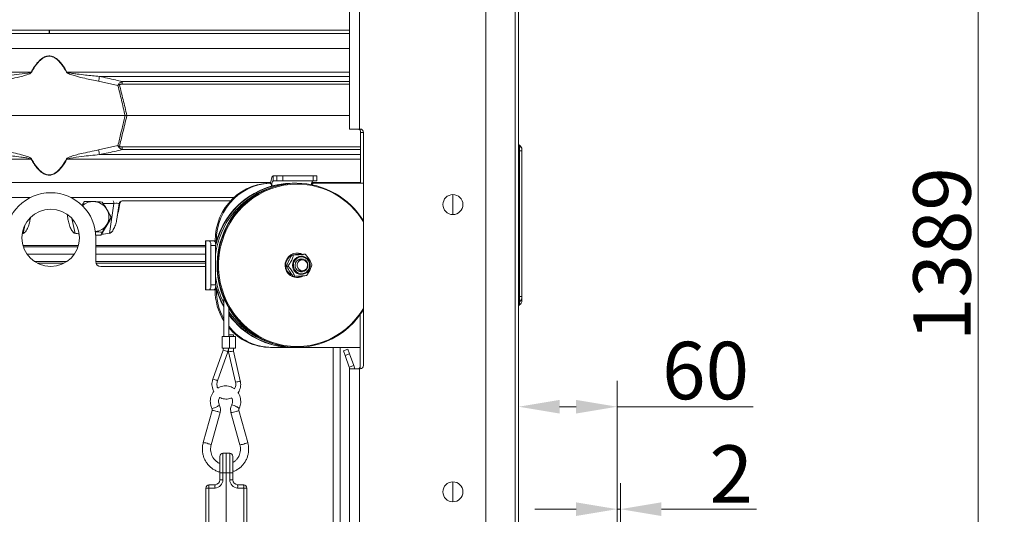
# Model space of a CAD drawing. Extents: x 10355 to 12961, y -347 to 3004.
# Drawn here: x 12361 to 12961, y 1936 to 2237 of the extents above; entities that cross this region are included whole.
import ezdxf

# ---------------------------------------------------------------- set-up
doc = ezdxf.new("R2010")
doc.units = 0
doc.header["$LTSCALE"] = 5
doc.layers.add('Bemaßungen(Brunner)', color=7, linetype='Continuous', lineweight=25)
doc.layers.add('SLD-0', color=7, linetype='Continuous')
doc.styles.add('Brunner 2014', font='arial.ttf', dxfattribs={"height": 35})
doc.dimstyles.new('Brunner 2014', dxfattribs={"dimscale": 5, "dimtxt": 35, "dimasz": 5, "dimexe": 3.175, "dimexo": 0, "dimgap": 0.762, "dimtad": 1, "dimdec": 0, "dimrnd": 1e-08, "dimtxsty": 'Brunner 2014', "dimcen": 0.09, "dimdle": 10, "dimclrd": 7, "dimclre": 7, "dimclrt": 7, "dimadec": 1, "dimazin": 2, "dimtfac": 0.666667, "dimtdec": 0, "dimtmove": 0, "dimatfit": 3, "dimldrblk": 'Filled-1', "dimfxl": 1, "dimtolj": 1, "dimlwd": 5, "dimlwe": 5, "dimarcsym": 0})

# ---------------------------------------------------------------- blocks, each defined once
blk = doc.blocks.new('*D97')
at = {"layer": 'Defpoints', "color": 0, "lineweight": 5, "transparency": 16777216}
for p in [(12174.94, 2784.19), (12727.03, 1395.01), (12945.03, 1395.01)]:
    blk.add_point(p, dxfattribs=at)
at = {"layer": 'SLD-0', "color": 7, "linetype": 'Continuous', "lineweight": 5, "transparency": 16777216}
for p, q in [((12174.94, 2784.19), (12960.91, 2784.19)), ((12945.03, 2759.19), (12945.03, 1420.01)), ((12727.03, 1395.01), (12960.91, 1395.01))]:
    blk.add_line(p, q, dxfattribs=at)
at = {"layer": 'SLD-0', "color": 7, "lineweight": 5, "transparency": 16777216}
for points in [[(12940.86, 2759.19), (12949.2, 2759.19), (12945.03, 2784.19)], [(12940.86, 1420.01), (12949.2, 1420.01), (12945.03, 1395.01)]]:
    blk.add_solid(points, dxfattribs=at)
at = {"layer": 'SLD-0', "color": 7, "lineweight": 15, "transparency": 16777216, "insert": (12905.46, 2094.6), "char_height": 35, "attachment_point": 2, "rotation": 90, "style": 'Brunner 2014'}
blk.add_mtext('\\A1;1389', dxfattribs=at)
blk = doc.blocks.new('Filled-1')
at = {"color": 0}
for p, q in [((0, 0), (-1, 0.167)), ((-1, 0.167), (-1, -0.167)), ((-1, 0), (0, 0)), ((-1, -0.167), (0, 0))]:
    blk.add_line(p, q, dxfattribs=at)
at = {"color": 0, "flags": 128}
blk.add_lwpolyline([(-1, -0.167), (0, 0), (-1, 0.167), (-1, -0.167)], dxfattribs=at)
at = {"color": 0}
blk.add_solid([(-1, -0.167), (0, 0), (-1, 0.167), (-1, -0.167)], dxfattribs=at)
blk = doc.blocks.new('*D327')
at = {"layer": 'Defpoints', "color": 0, "lineweight": 5, "transparency": 16777216}
for p in [(12665.03, 2001.62), (12725.03, 1885.01), (12665.03, 1876.03)]:
    blk.add_point(p, dxfattribs=at)
at = {"layer": 'SLD-0', "color": 7, "linetype": 'Continuous', "lineweight": 5, "transparency": 16777216}
for p, q in [((12665.03, 1876.03), (12665.03, 2017.49)), ((12725.03, 1885.01), (12725.03, 2017.49)), ((12690.03, 2001.62), (12700.03, 2001.62)), ((12725.03, 2001.62), (12807.86, 2001.62))]:
    blk.add_line(p, q, dxfattribs=at)
at = {"layer": 'SLD-0', "color": 7, "lineweight": 5, "transparency": 16777216}
for points in [[(12690.03, 2005.78), (12690.03, 1997.45), (12665.03, 2001.62)], [(12700.03, 2005.78), (12700.03, 1997.45), (12725.03, 2001.62)]]:
    blk.add_solid(points, dxfattribs=at)
at = {"layer": 'SLD-0', "color": 30, "lineweight": 15, "transparency": 16777216, "insert": (12778.95, 2041.17), "char_height": 35, "attachment_point": 2, "style": 'Brunner 2014'}
blk.add_mtext('\\A1;60', dxfattribs=at)
blk = doc.blocks.new('*D331')
at = {"layer": 'Bemaßungen(Brunner)', "color": 7, "linetype": 'Continuous', "lineweight": 5, "transparency": 16777216}
for p, q in [((12725.03, 1885.01), (12725.03, 1955.09)), ((12727.03, 1885.01), (12727.03, 1955.09)), ((12700.03, 1939.22), (12675.03, 1939.22)), ((12725.03, 1939.22), (12727.03, 1939.22)), ((12752.03, 1939.22), (12809.95, 1939.22))]:
    blk.add_line(p, q, dxfattribs=at)
at = {"layer": 'Bemaßungen(Brunner)', "color": 7, "lineweight": 5, "transparency": 16777216}
for points in [[(12700.03, 1943.38), (12700.03, 1935.05), (12725.03, 1939.22)], [(12752.03, 1943.38), (12752.03, 1935.05), (12727.03, 1939.22)]]:
    blk.add_solid(points, dxfattribs=at)
at = {"layer": 'Defpoints', "color": 0, "lineweight": 5, "transparency": 16777216}
for p in [(12727.03, 1939.22), (12725.03, 1885.01), (12727.03, 1885.01)]:
    blk.add_point(p, dxfattribs=at)
at = {"layer": 'Bemaßungen(Brunner)', "color": 30, "lineweight": 15, "transparency": 16777216, "insert": (12794.54, 1960.6), "char_height": 35, "attachment_point": 5, "style": 'Brunner 2014'}
blk.add_mtext('\\A1;2', dxfattribs=at)

msp = doc.modelspace()

# ---------------------------------------------------------------- linework, layer by layer
at = {"linetype": 'Continuous', "lineweight": 15}
for p, q in [((12562.03, 2295.78), (12562.03, 2170.78)), ((12568.03, 2295.78), (12568.03, 2170.78)), ((12645.03, 1878.03), (12645.03, 2293.68)), ((12663.03, 2295.68), (12663.03, 1876.03)), ((12665.03, 2294.78), (12665.03, 1876.03)), ((12562.03, 2231.01), (12174.26, 2231.01)), ((12174.26, 2229.01), (12562.03, 2229.01)), ((12379.03, 2228.99), (12379.03, 2231.01)), ((12379.38, 2230.01), (12379.38, 2231.01)), ((12379.38, 2229.01), (12379.38, 2230.01)), ((12562.03, 2219.8), (12164.3, 2219.8)), ((12163.43, 2205.53), (12368.11, 2205.53)), ((12389.95, 2205.53), (12562.03, 2205.53)), ((12562.03, 2202.81), (12409.73, 2202.81)), ((12420.96, 2197.3), (12409.18, 2199.95)), ((12423.49, 2199.7), (12562.03, 2199.7)), ((12562.03, 2198.12), (12423.62, 2198.12)), ((12332.74, 2179.01), (12425.32, 2179.01)), ((12425.32, 2179.01), (12426.44, 2179.01)), ((12426.44, 2179.01), (12562.03, 2179.01)), ((12562.03, 2170.78), (12568.03, 2170.78)), ((12568.03, 2170.78), (12568.53, 2170.78)), ((12568.78, 2137.78), (12568.78, 2168.78)), ((12570.53, 2168.78), (12568.78, 2168.78)), ((12570.53, 2168.78), (12570.53, 2026.78)), ((12409.18, 2158.06), (12420.96, 2160.71)), ((12423.62, 2159.89), (12568.78, 2159.89)), ((12665.53, 2160.79), (12665.53, 2160.87)), ((12665.53, 2160.62), (12665.53, 2160.79)), ((12665.53, 2160.6), (12665.53, 2160.62)), ((12665.53, 2157.47), (12665.53, 2160.6)), ((12409.73, 2155.2), (12568.78, 2155.2)), ((12568.78, 2158.31), (12423.49, 2158.31)), ((12665.53, 2157.47), (12665.03, 2157.47)), ((12665.53, 2068.77), (12665.53, 2157.47)), ((12665.53, 2157.47), (12667.03, 2157.47)), ((12667.03, 2158.27), (12667.03, 2158.2)), ((12667.03, 2158.2), (12667.03, 2158.02)), ((12667.03, 2158.02), (12667.03, 2158)), ((12667.03, 2158), (12667.03, 2157.47)), ((12667.03, 2157.47), (12667.03, 2068.77)), ((12368.11, 2152.48), (12163.43, 2152.48)), ((12568.78, 2152.48), (12389.95, 2152.48)), ((12515.52, 2139.28), (12515.52, 2142.28)), ((12515.52, 2142.28), (12517.85, 2142.28)), ((12517.85, 2142.28), (12517.85, 2139.28)), ((12521.52, 2142.28), (12517.85, 2142.28)), ((12521.52, 2139.28), (12521.52, 2142.28)), ((12521.52, 2142.28), (12539.87, 2142.28)), ((12539.87, 2142.28), (12539.87, 2139.28)), ((12542.1, 2142.28), (12539.87, 2142.28)), ((12542.1, 2139.28), (12542.1, 2142.28)), ((12164.3, 2138.21), (12514.05, 2138.21)), ((12512.67, 2137.75), (12513.45, 2137.75)), ((12512.71, 2137.75), (12512.67, 2137.75)), ((12513.49, 2137.75), (12512.71, 2137.75)), ((12514.45, 2136.03), (12514.45, 2136.75)), ((12514.74, 2136.28), (12514.45, 2136.28)), ((12514.74, 2136.28), (12514.74, 2136.11)), ((12515.37, 2136.28), (12514.74, 2136.28)), ((12515.52, 2139.28), (12517.85, 2139.28)), ((12517.85, 2139.28), (12521.52, 2139.28)), ((12521.52, 2139.28), (12539.87, 2139.28)), ((12527.41, 2137.78), (12527.11, 2137.78)), ((12527.41, 2137.78), (12528.53, 2137.76)), ((12529.96, 2137.78), (12529.66, 2137.78)), ((12539.07, 2138.21), (12568.78, 2138.21)), ((12540.15, 2137.78), (12539.37, 2137.78)), ((12539.87, 2139.28), (12542.1, 2139.28)), ((12570.53, 2137.78), (12540.15, 2137.78)), ((12625.03, 2130.88), (12625.03, 2118.68)), ((12367.53, 2129.01), (12174.26, 2129.01)), ((12491.58, 2129.01), (12392.51, 2129.01)), ((12418.42, 2125.52), (12411.89, 2125.52)), ((12415.87, 2107.25), (12418.42, 2125.52)), ((12421.67, 2125.35), (12420.36, 2115.96)), ((12422.11, 2125.35), (12421.67, 2125.35)), ((12423.62, 2127.01), (12424.07, 2127.01)), ((12424.07, 2127.01), (12489.57, 2127.01)), ((12363.23, 2107.25), (12364.24, 2112.05)), ((12392.93, 2116.32), (12394.83, 2107.25)), ((12410.51, 2106.06), (12415.95, 2115.05)), ((12415.95, 2115.05), (12416.85, 2116.9)), ((12407.47, 2106.16), (12410.51, 2106.06)), ((12410.51, 2106.06), (12411.41, 2107.91)), ((12363.14, 2099.9), (12396.91, 2099.9)), ((12407.52, 2104.51), (12407.52, 2090.01)), ((12407.52, 2099.9), (12474.26, 2099.9)), ((12474.26, 2102.78), (12474.26, 2072.78)), ((12474.47, 2102.78), (12474.26, 2102.78)), ((12474.47, 2072.78), (12474.47, 2102.78)), ((12476.8, 2102.78), (12474.47, 2102.78)), ((12479.69, 2102.78), (12476.8, 2102.78)), ((12477.57, 2075.78), (12477.57, 2099.78)), ((12477.57, 2099.78), (12480.47, 2099.78)), ((12479.69, 2102.78), (12480.93, 2102.78)), ((12480.16, 2102.78), (12480.93, 2102.78)), ((12480.16, 2102.78), (12480.16, 2102.78)), ((12480.47, 2075.78), (12480.47, 2099.78)), ((12480.93, 2102.78), (12480.93, 2102.78)), ((12396.64, 2099.01), (12363.41, 2099.01)), ((12365.62, 2094.57), (12394.43, 2094.57)), ((12474.26, 2099.01), (12407.52, 2099.01)), ((12407.52, 2094.57), (12474.26, 2094.57)), ((12526.11, 2093.98), (12525.95, 2093.94)), ((12527.86, 2094.03), (12526.88, 2094.03)), ((12530.71, 2094.28), (12529.46, 2094.28)), ((12531.06, 2094.26), (12531.2, 2095.05)), ((12535.1, 2094.5), (12534.11, 2094.5)), ((12370.23, 2090.01), (12389.82, 2090.01)), ((12388.31, 2089.09), (12371.74, 2089.09)), ((12407.52, 2090.01), (12474.26, 2090.01)), ((12474.26, 2089.09), (12407.67, 2089.09)), ((12523.46, 2089.54), (12523.09, 2089.88)), ((12523.65, 2087.31), (12525.11, 2090.67)), ((12524.64, 2087.31), (12523.65, 2087.31)), ((12525.03, 2090.55), (12525.15, 2090.79)), ((12533.32, 2091.1), (12530.66, 2091.1)), ((12531.08, 2091.36), (12531.51, 2091.1)), ((12531.36, 2091.49), (12531.9, 2091.13)), ((12410.52, 2087.01), (12474.26, 2087.01)), ((12523.09, 2085.67), (12523.39, 2085.94)), ((12527.65, 2081.05), (12525.5, 2084.18)), ((12525.95, 2081.61), (12526.11, 2081.57)), ((12530.66, 2084.45), (12533.32, 2084.45)), ((12531.51, 2084.45), (12531.08, 2084.19)), ((12531.9, 2084.42), (12531.36, 2084.06)), ((12480.47, 2075.78), (12477.57, 2075.78)), ((12528.64, 2081.05), (12527.65, 2081.05)), ((12531.2, 2080.5), (12531.09, 2081.2)), ((12474.26, 2072.78), (12474.47, 2072.78)), ((12474.47, 2072.78), (12476.8, 2072.78)), ((12476.8, 2072.78), (12479.69, 2072.78)), ((12479.69, 2072.78), (12480.93, 2072.78)), ((12485.5, 2067.53), (12485.5, 2044.33)), ((12665.53, 2068.77), (12665.03, 2068.77)), ((12665.53, 2065.63), (12665.53, 2068.77)), ((12665.53, 2068.77), (12667.03, 2068.77)), ((12667.03, 2068.77), (12667.03, 2068.23)), ((12488.5, 2044.33), (12488.5, 2061.62)), ((12568.57, 2057.74), (12568.57, 2024.78)), ((12488.5, 2045.33), (12490.29, 2045.33)), ((12490.29, 2045.33), (12491.4, 2045.33)), ((12491.4, 2044.33), (12491.4, 2045.33)), ((12484.4, 2044.33), (12484.4, 2037.33)), ((12484.4, 2044.33), (12489, 2044.33)), ((12489, 2037.33), (12489, 2044.33)), ((12489, 2044.33), (12492.5, 2044.33)), ((12492.5, 2037.33), (12492.5, 2044.33)), ((12485, 2036.04), (12478.77, 2018.34)), ((12481.61, 2017.34), (12487.83, 2035.05)), ((12484.4, 2037.33), (12489, 2037.33)), ((12488.4, 2037.33), (12488.4, 2035.16)), ((12488.4, 2035.16), (12492.59, 2016.65)), ((12489, 2037.33), (12492.5, 2037.33)), ((12491.4, 2035.5), (12491.4, 2037.33)), ((12495.51, 2017.31), (12491.4, 2035.5)), ((12513.96, 2037.78), (12514.74, 2037.78)), ((12514.74, 2037.78), (12527.11, 2037.78)), ((12527.11, 2037.78), (12527.41, 2037.78)), ((12527.41, 2037.78), (12529.66, 2037.78)), ((12529.66, 2037.78), (12529.96, 2037.78)), ((12529.96, 2037.78), (12568.57, 2037.78)), ((12552.04, 1862.28), (12552.04, 2037.78)), ((12556.28, 2037.78), (12556.28, 1862.28)), ((12558.28, 2035.61), (12561.1, 2036.64)), ((12559.31, 2032.79), (12558.28, 2035.61)), ((12562.12, 2033.82), (12559.31, 2032.79)), ((12561.1, 2036.64), (12562.12, 2033.82)), ((12564.67, 2026.83), (12562.12, 2033.82)), ((12561.85, 2025.8), (12559.31, 2032.79)), ((12561.85, 2025.8), (12564.67, 2026.83)), ((12562.03, 2024.78), (12562.03, 1862.28)), ((12568.03, 2024.78), (12562.03, 2024.78)), ((12568.53, 2024.78), (12568.03, 2024.78)), ((12568.03, 2024.78), (12568.03, 1707.28)), ((12478.36, 1999.4), (12472.96, 1979.78)), ((12477.78, 1978.46), (12483.18, 1998.07)), ((12489.85, 1998.07), (12495.25, 1978.46)), ((12500.07, 1979.78), (12494.67, 1999.4)), ((12484.93, 1973.26), (12487, 1973.33)), ((12484.93, 1973.26), (12484.93, 1961.33)), ((12487, 1961.33), (12487, 1973.33)), ((12487, 1973.33), (12489.07, 1973.26)), ((12489.07, 1961.33), (12489.07, 1973.26)), ((12483, 1961.33), (12483, 1971.26)), ((12491, 1971.26), (12491, 1961.33)), ((12484.93, 1961.33), (12483, 1961.33)), ((12483, 1957.09), (12483, 1961.33)), ((12484.93, 1961.33), (12484.93, 1957.09)), ((12487, 1961.33), (12484.93, 1961.33)), ((12487, 1961.33), (12487, 1862.28)), ((12489.07, 1961.33), (12487, 1961.33)), ((12489.07, 1957.09), (12489.07, 1961.33)), ((12491, 1961.33), (12489.07, 1961.33)), ((12491, 1961.33), (12491, 1957.09)), ((12484.93, 1957.09), (12483, 1957.09)), ((12491, 1957.09), (12489.07, 1957.09)), ((12474.5, 1862.28), (12474.5, 1951.96)), ((12476.43, 1951.96), (12474.5, 1951.96)), ((12476.43, 1953.96), (12480.1, 1954.09)), ((12480.1, 1952.09), (12476.43, 1951.96)), ((12476.43, 1951.96), (12476.43, 1862.28)), ((12493.89, 1954.09), (12497.57, 1953.96)), ((12497.57, 1951.96), (12493.89, 1952.09)), ((12499.5, 1951.96), (12497.57, 1951.96)), ((12497.57, 1862.28), (12497.57, 1951.96)), ((12499.5, 1951.96), (12499.5, 1862.28))]:
    msp.add_line(p, q, dxfattribs=at)
at = {"color": 7, "linetype": 'Continuous', "lineweight": 15}
msp.add_line((12625.03, 1955.88), (12625.03, 1943.68), dxfattribs=at)
at = {"linetype": 'Continuous', "lineweight": 15, "flags": 128}
for points in [[(12379.36, 2231.01), (12379.36, 2230.6), (12379.36, 2229.41), (12379.36, 2228.97)], [(12514, 2137.6), (12514.08, 2138.57), (12514.23, 2139.61), (12514.42, 2140.52), (12514.65, 2141.26), (12514.92, 2141.82), (12515.21, 2142.16), (12515.52, 2142.28)], [(12512.67, 2137.75), (12509.23, 2137.43), (12505.84, 2136.75), (12502.54, 2135.72), (12499.35, 2134.34), (12496.32, 2132.63), (12493.47, 2130.61), (12490.84, 2128.3), (12488.44, 2125.73), (12486.31, 2122.91), (12484.47, 2119.89), (12482.94, 2116.69), (12481.73, 2113.34), (12480.86, 2109.88), (12480.33, 2106.35), (12480.16, 2102.78)], [(12480.93, 2102.78), (12481.11, 2106.35), (12481.64, 2109.88), (12482.51, 2113.34), (12483.72, 2116.69), (12485.25, 2119.89), (12487.09, 2122.91), (12489.22, 2125.73), (12491.61, 2128.3), (12494.25, 2130.61), (12497.1, 2132.63), (12500.13, 2134.34), (12503.32, 2135.72), (12506.62, 2136.75), (12510.01, 2137.43), (12513.45, 2137.75)], [(12529.66, 2137.78), (12527.64, 2137.73), (12523.61, 2137.38), (12519.62, 2136.68), (12515.7, 2135.64), (12511.88, 2134.26), (12508.18, 2132.56), (12504.64, 2130.54), (12501.27, 2128.23), (12498.1, 2125.62), (12495.15, 2122.76), (12492.45, 2119.65), (12490, 2116.31), (12487.83, 2112.78), (12485.96, 2109.06), (12484.39, 2105.2), (12483.14, 2101.22), (12482.22, 2097.14), (12481.63, 2093), (12481.37, 2088.82), (12481.46, 2084.64), (12481.88, 2080.47), (12482.64, 2076.36), (12483.73, 2072.32), (12485.14, 2068.4), (12486.86, 2064.61), (12488.88, 2060.98), (12491.19, 2057.55), (12493.77, 2054.32), (12496.6, 2051.33), (12499.66, 2048.59), (12502.93, 2046.13), (12506.39, 2043.96), (12510.02, 2042.1), (12513.78, 2040.56), (12517.65, 2039.35), (12521.6, 2038.48), (12525.62, 2037.95), (12529.66, 2037.78)], [(12570.53, 2060.66), (12569.61, 2059.24), (12567.17, 2055.9), (12564.46, 2052.79), (12561.51, 2049.93), (12558.34, 2047.32), (12554.97, 2045.01), (12551.43, 2042.99), (12547.73, 2041.29), (12543.92, 2039.91), (12540, 2038.87), (12536.01, 2038.17), (12531.98, 2037.82), (12527.93, 2037.82), (12523.9, 2038.17), (12519.91, 2038.87), (12516, 2039.91), (12512.18, 2041.29), (12508.48, 2042.99), (12504.94, 2045.01), (12501.57, 2047.32), (12498.4, 2049.93), (12495.45, 2052.79), (12492.74, 2055.9), (12490.3, 2059.24), (12488.13, 2062.78), (12486.26, 2066.49), (12484.69, 2070.35), (12483.44, 2074.33), (12482.52, 2078.41), (12481.92, 2082.55), (12481.67, 2086.73), (12481.75, 2090.91), (12482.18, 2095.08), (12482.94, 2099.19), (12484.02, 2103.23), (12485.43, 2107.15), (12487.16, 2110.94), (12489.18, 2114.57), (12491.49, 2118.01), (12494.06, 2121.23), (12496.89, 2124.22), (12499.96, 2126.96), (12503.23, 2129.42), (12506.69, 2131.59), (12510.31, 2133.45), (12514.07, 2134.99), (12517.95, 2136.2), (12521.9, 2137.07), (12525.91, 2137.6), (12529.96, 2137.78), (12529.96, 2137.78)], [(12530.09, 2137.28), (12526.03, 2137.1), (12522, 2136.56), (12518.04, 2135.68), (12514.16, 2134.45), (12510.39, 2132.88), (12506.77, 2130.99), (12503.31, 2128.79), (12500.05, 2126.29), (12497, 2123.51), (12494.19, 2120.48), (12491.64, 2117.21), (12489.37, 2113.73), (12487.39, 2110.06), (12485.72, 2106.23), (12484.37, 2102.27), (12483.35, 2098.2), (12482.66, 2094.06), (12482.32, 2089.88), (12482.32, 2085.67), (12482.66, 2081.49), (12483.35, 2077.35), (12484.37, 2073.28), (12485.72, 2069.32), (12487.39, 2065.49), (12489.37, 2061.82), (12491.64, 2058.34), (12494.19, 2055.07), (12497, 2052.04), (12500.05, 2049.26), (12503.31, 2046.76), (12506.77, 2044.56), (12510.39, 2042.67), (12514.16, 2041.1), (12518.04, 2039.87), (12522, 2038.99), (12526.03, 2038.45), (12530.09, 2038.28), (12534.14, 2038.45), (12538.17, 2038.99), (12542.13, 2039.87), (12546.01, 2041.1), (12549.78, 2042.67), (12553.4, 2044.56), (12556.86, 2046.76), (12560.12, 2049.26), (12563.17, 2052.04), (12565.98, 2055.07), (12568.53, 2058.34), (12570.53, 2061.38)], [(12533.21, 2094.54), (12532.4, 2094.88), (12530.87, 2095.23), (12529.3, 2095.23), (12527.77, 2094.88), (12526.35, 2094.2), (12525.1, 2093.22), (12524.09, 2091.98), (12523.36, 2090.55), (12522.94, 2088.99), (12522.85, 2087.37), (12523.1, 2085.77), (12523.68, 2084.26), (12524.56, 2082.92), (12525.7, 2081.8), (12527.04, 2080.97), (12528.53, 2080.45), (12530.09, 2080.28), (12530.09, 2080.28)], [(12526.09, 2094.03), (12526.32, 2093.62), (12526.44, 2093.44)], [(12532.4, 2093.34), (12533.75, 2093.25), (12535.03, 2092.81), (12536.17, 2092.06), (12537.09, 2091.05), (12537.74, 2089.82), (12538.08, 2088.47), (12538.08, 2087.07), (12537.74, 2085.72), (12537.09, 2084.5), (12536.17, 2083.48), (12535.03, 2082.73), (12533.74, 2082.3), (12532.4, 2082.21), (12531.07, 2082.48), (12529.85, 2083.07), (12528.81, 2083.96), (12528.02, 2085.1), (12527.52, 2086.39), (12527.36, 2087.78), (12527.53, 2089.17), (12528.02, 2090.46), (12528.82, 2091.59), (12529.86, 2092.48), (12531.08, 2093.08), (12532.4, 2093.34)], [(12529.46, 2094.28), (12529.1, 2094.26), (12528.8, 2094.24)], [(12529.75, 2094.2), (12530.34, 2094.26), (12530.71, 2094.28)], [(12531.13, 2094.49), (12531.6, 2094.63), (12531.94, 2094.81)], [(12532.5, 2092.9), (12533.79, 2092.81), (12535.01, 2092.38), (12536.09, 2091.63), (12536.94, 2090.62), (12537.51, 2089.41), (12537.76, 2088.09), (12537.67, 2086.76), (12537.25, 2085.49), (12536.52, 2084.37), (12535.55, 2083.49), (12534.38, 2082.9), (12533.11, 2082.65), (12531.82, 2082.74), (12530.59, 2083.17), (12529.52, 2083.92), (12528.67, 2084.94), (12528.1, 2086.14), (12527.85, 2087.46), (12527.94, 2088.79), (12528.36, 2090.06), (12529.08, 2091.18), (12530.06, 2092.06), (12531.22, 2092.65), (12532.5, 2092.9)], [(12536.66, 2088.02), (12536.42, 2089.19), (12535.85, 2090.23), (12535.02, 2091.05), (12533.99, 2091.58), (12532.85, 2091.77), (12531.71, 2091.61), (12530.67, 2091.11), (12529.81, 2090.31), (12529.22, 2089.28), (12528.95, 2088.12), (12529.03, 2086.93), (12529.43, 2085.82), (12530.14, 2084.88), (12531.08, 2084.19), (12532.18, 2083.83), (12533.33, 2083.81), (12534.43, 2084.15), (12535.39, 2084.81), (12536.12, 2085.73), (12536.56, 2086.84), (12536.66, 2088.02)], [(12532.09, 2090.85), (12531.19, 2090.27), (12530.53, 2089.42), (12530.16, 2088.39), (12530.14, 2087.29), (12530.47, 2086.25), (12531.1, 2085.37), (12531.97, 2084.76), (12532.99, 2084.47), (12534.05, 2084.54), (12535.02, 2084.96), (12535.81, 2085.68), (12536.34, 2086.63), (12536.53, 2087.71), (12536.38, 2088.79), (12535.89, 2089.76), (12535.13, 2090.52), (12534.17, 2090.98), (12533.12, 2091.09), (12532.09, 2090.85)], [(12532.88, 2091.1), (12531.92, 2091.58), (12531.77, 2091.63)], [(12525.62, 2083.96), (12525.46, 2084.2), (12525.41, 2084.28)], [(12526.43, 2082.09), (12526.31, 2081.93), (12526.09, 2081.52)], [(12531.77, 2083.92), (12532.36, 2084.15), (12532.88, 2084.45)]]:
    msp.add_lwpolyline(points, dxfattribs=at)
at = {"linetype": 'Continuous', "lineweight": 15}
for centre, radius in [((12625.03, 2124.78), 6.1), ((12380.02, 2104.51), 17.5)]:
    msp.add_circle(centre, radius, dxfattribs=at)
at = {"color": 7, "linetype": 'Continuous', "lineweight": 15}
msp.add_circle((12625.03, 1949.78), 6.1, dxfattribs=at)
at = {"linetype": 'Continuous', "lineweight": 15}
for centre, radius, start, end in [((12316.48, 2110.27), 108.36, 61.39361, 61.54533), ((12441.58, 2110.27), 108.36, 118.45467, 118.60639), ((12805.06, 2125.01), 402.91, 168.86605, 169.28053), ((12411.48, 2187.92), 14.31, 43.47876, 45.92135), ((12412.04, 2197.96), 11.58, 0.80785, 8.63711), ((12567.01, 2169.03), 1.79, 351.95053, 78.57825), ((12568.53, 2168.78), 2, 0, 90), ((12411.48, 2170.1), 14.31, 314.07865, 316.52124), ((12412.04, 2160.05), 11.58, 351.36289, 359.19215), ((12666.03, 2161.74), 1, 180.00007, 240.00025), ((12666.03, 2161.66), 1, 180.00007, 240.00025), ((12666.03, 2161.49), 1, 180, 240), ((12666.03, 2161.47), 1, 180, 240), ((12664.03, 2158.27), 3, 0.00007, 60.00025), ((12664.03, 2158.2), 3, 0.00007, 60.00025), ((12664.03, 2158.02), 3, 0, 60), ((12664.03, 2158), 3, 0, 60), ((12805.06, 2233.01), 402.91, 190.71947, 191.13395), ((12316.48, 2247.74), 108.36, 298.45467, 298.60639), ((12441.58, 2247.74), 108.36, 241.39361, 241.54533), ((12527.72, 2089.12), 48.66, 90.7154, 166.30987), ((12528.01, 2089.1), 48.68, 90.70984, 167.59812), ((12513.47, 2136.77), 0.982, 358.97246, 91.23298), ((12518.22, 2136.97), 3.55, 139.60931, 191.36905), ((12529.67, 2089.84), 47.93, 31.50855, 89.65268), ((12529.79, 2089.8), 47.48, 30.89257, 89.64165), ((12541.97, 2137.23), 3.08, 138.39513, 186.03936), ((12539.37, 2136.84), 0.939, 90.04585, 114.4017), ((12540.16, 2136.79), 0.981, 90.95768, 176.48549), ((12380.02, 2104.51), 27.5, 0, 180), ((12528.92, 2088.51), 48.83, 109.95983, 172.77783), ((12405.69, 2117.45), 9.21, 87.60893, 133.7899), ((12405.74, 2116.81), 9.85, 30.42063, 88.07441), ((12415.68, 2125.82), 2.76, 353.85001, 25.45778), ((12423.63, 2125.02), 1.99, 90.19083, 170.29433), ((12406.54, 2117.21), 8.96, 329.22716, 30.77284), ((12406.51, 2117.39), 9.08, 274.70298, 328.34069), ((12474.09, 2100.47), 3.55, 348.63095, 40.39069), ((12476.99, 2100.47), 3.55, 348.63095, 40.39069), ((12529.75, 2087.78), 6.58, 118.92167, 246.03356), ((12529.43, 2088.23), 7.05, 63.04731, 87.32045), ((12410.52, 2090.01), 3, 180, 270), ((12527.79, 2087.86), 5.12, 128.14952, 153.33748), ((12527.79, 2087.69), 5.12, 206.66577, 230.76452), ((12530.08, 2087.34), 7.06, 270.07329, 300.3681), ((12474.09, 2075.08), 3.55, 319.60931, 11.36905), ((12476.99, 2075.08), 3.55, 319.60931, 11.36905), ((12530.47, 2087.67), 50.45, 187.71468, 206.96388), ((12530.19, 2087.62), 51.06, 193.16201, 208.92364), ((12529.43, 2087.34), 7.07, 272.7112, 299.68333), ((12516.03, 2072.73), 35.87, 179.92326, 211.66437), ((12529.81, 2087.59), 50.97, 194.39239, 209.61791), ((12516.84, 2072.73), 35.91, 179.93208, 209.20227), ((12666.03, 2064.77), 1, 119.99976, 179.99993), ((12666.03, 2064.75), 1, 119.7932, 180.00091), ((12666.03, 2062.78), 1, 120, 180), ((12664.03, 2068.23), 3, 299.99976, 359.99993), ((12664.03, 2068.21), 3, 300.0381, 359.99446), ((12664.03, 2066.24), 3, 300, 0), ((12528.27, 2086.14), 47.77, 213.62966, 250.39825), ((12527.63, 2085.55), 47.77, 214.99452, 271.08384), ((12527.37, 2085.6), 47.83, 215.6298, 269.68648), ((12514.91, 2071.2), 33.43, 217.80829, 269.71249), ((12514.11, 2071.14), 33.36, 219.8574, 269.75179), ((12484.46, 2030), 6.07, 56.32299, 84.9369), ((12559.03, 2024.78), 3, 0, 20), ((12559.03, 2024.78), 6, 0, 20), ((12567.22, 2026.2), 1.44, 276.03789, 340.21614), ((12568.53, 2026.78), 2, 270, 0), ((12478.24, 2012.29), 6.07, 56.32592, 84.93445), ((12492.12, 2025.54), 8.9, 273.03487, 292.43213), ((12477.6, 2006.56), 6.06, 276.13354, 305.73334), ((12477.78, 1989.38), 10.04, 68.79079, 86.72292), ((12480.14, 2004.8), 3.31, 287.64014, 321.76843), ((12480.59, 1993.88), 4.92, 58.34552, 80.41693), ((12488.9, 2009.82), 11.79, 274.61505, 289.86816), ((12489.28, 1995.77), 7.06, 56.42466, 81.74078), ((12492.08, 2003.62), 4.96, 279.6503, 301.55027), ((12492.19, 1998.5), 3.3, 38.19036, 72.38513), ((12472.38, 1969.76), 10.03, 68.78922, 86.72546), ((12497.49, 1983.98), 4.93, 279.59232, 301.64016), ((12475.2, 1974.27), 4.91, 58.32392, 80.4309), ((12485, 1971.26), 2, 92, 180), ((12489, 1971.26), 2, 0, 88), ((12494.31, 1990.2), 11.78, 274.60885, 289.8714), ((12479.93, 1957.09), 5, 272, 0), ((12480, 1957.09), 3, 272, 0), ((12494.07, 1957.09), 5, 180, 268), ((12494, 1957.09), 3, 180, 268), ((12476.5, 1951.96), 2, 92, 180), ((12490.77, 1952.96), 14.37, 176.0129, 183.9871), ((12494.44, 1953.09), 14.37, 176.0129, 183.9871), ((12479.55, 1953.09), 14.37, 356.0129, 3.9871), ((12483.23, 1952.96), 14.37, 356.0129, 3.9871), ((12497.5, 1951.96), 2, 0, 88)]:
    msp.add_arc(centre, radius, start, end, dxfattribs=at)
for centre, major_axis, ratio, start_param, end_param in [((12418.62, 2125.01), (3.07, 0.3), 0.173516, 0.092349, 1.618186), ((12556.74, 3047.15), (298.24, 1705.41), 0.017931, 4.137916, 4.144479), ((12201.32, 3047.15), (-298.24, 1705.41), 0.017931, 4.131644, 4.133673), ((12556.74, 3047.15), (298.24, 1705.41), 0.017931, 2.150851, 2.151541), ((12396.04, 3346), (46.1, 1239.44), 0.244049, 3.183761, 3.185398), ((12362.03, 3346), (-46.1, 1239.44), 0.244049, 3.097787, 3.106074), ((12362.03, 3346), (-46.1, 1239.44), 0.244049, 3.150779, 3.167245), ((12489.9, 2035.33), (1.5, 0.17), 0.029508, 3.144886, 3.400099), ((12489.9, 2035.33), (1.5, 0.17), 0.029508, 3.400099, 6.286478)]:
    msp.add_ellipse(centre, major_axis=major_axis, ratio=ratio, start_param=start_param, end_param=end_param, dxfattribs=at)
for points, knots in [([(12368.11, 2205.53), (12368.65, 2206.45), (12369.72, 2208.29), (12371.38, 2210.58), (12373.04, 2212.42), (12374.74, 2213.9), (12376.73, 2215.02), (12378.98, 2215.44), (12381.31, 2215.04), (12383.48, 2213.81), (12385.4, 2212.06), (12387.66, 2209.38), (12389.02, 2207.09), (12389.95, 2205.53)], [0, 0, 0, 0, 0.104225, 0.209169, 0.277433, 0.346692, 0.429868, 0.498305, 0.566884, 0.657545, 0.738896, 0.822134, 1, 1, 1, 1]), ([(12389.7, 2205.4), (12388.79, 2206.95), (12387.47, 2209.23), (12385.27, 2211.91), (12383.39, 2213.66), (12381.26, 2214.9), (12378.98, 2215.31), (12376.78, 2214.88), (12374.84, 2213.76), (12373.17, 2212.29), (12371.56, 2210.45), (12369.93, 2208.16), (12368.89, 2206.32), (12368.36, 2205.4)], [0, 0, 0, 0, 0.1788809, 0.2613946, 0.3436656, 0.4338072, 0.5016737, 0.5694085, 0.6521083, 0.7208313, 0.7896989, 0.8947929, 1, 1, 1, 1]), ([(12348.33, 2202.81), (12351.93, 2203.15), (12357.88, 2203.71), (12364.3, 2204.66), (12367.39, 2205.12), (12368, 2205.47), (12368.11, 2205.53)], [0, 0, 0, 0, 0.540901, 0.8952, 0.98027, 1, 1, 1, 1]), ([(12368.36, 2205.4), (12368.26, 2205.27), (12367.75, 2204.67), (12365.82, 2203.97), (12363.02, 2203.03), (12357.14, 2201.63), (12352.43, 2200.67), (12348.88, 2199.95)], [0, 0, 0, 0, 0.024898, 0.114254, 0.290284, 0.466613, 1, 1, 1, 1]), ([(12409.18, 2199.95), (12406.36, 2200.51), (12401.86, 2201.4), (12396.44, 2202.69), (12393.37, 2203.59), (12391.48, 2204.2), (12390.43, 2204.71), (12389.85, 2205.16), (12389.73, 2205.35), (12389.7, 2205.4)], [0, 0, 0, 0, 0.42351, 0.674308, 0.820302, 0.894078, 0.967253, 0.991318, 1, 1, 1, 1]), ([(12389.95, 2205.53), (12389.98, 2205.51), (12390.13, 2205.4), (12391.21, 2205.02), (12393.25, 2204.7), (12396.84, 2204.18), (12402.35, 2203.54), (12406.88, 2203.09), (12409.73, 2202.81)], [0, 0, 0, 0, 0.00627, 0.026678, 0.169498, 0.316349, 0.570388, 1, 1, 1, 1]), ([(12409.73, 2202.81), (12413, 2202.15), (12417.61, 2201.23), (12422.16, 2200.04), (12423.49, 2199.7)], [0, 0, 0, 0, 0.709251, 1, 1, 1, 1]), ([(12421.44, 2198.2), (12421.28, 2197.9), (12421.12, 2197.61), (12420.96, 2197.3), (12420.96, 2197.3)], [0, 0, 0, 0, 0.985678, 1, 1, 1, 1]), ([(12421.87, 2197.76), (12421.57, 2197.61), (12421.26, 2197.46), (12420.96, 2197.3), (12420.96, 2197.3)], [0, 0, 0, 0, 0.985677, 1, 1, 1, 1]), ([(12425.32, 2179.01), (12424.59, 2182.16), (12423.18, 2188.26), (12421.68, 2194.35), (12420.96, 2197.3)], [0, 0, 0, 0, 0.515838, 1, 1, 1, 1]), ([(12423.49, 2199.7), (12423.09, 2199.54), (12422.45, 2199.29), (12421.82, 2198.75), (12421.55, 2198.4), (12421.47, 2198.25), (12421.44, 2198.2)], [0, 0, 0, 0, 0.503975, 0.806961, 0.931691, 1, 1, 1, 1]), ([(12423.62, 2198.12), (12423.27, 2198.11), (12422.75, 2198.1), (12422.19, 2197.96), (12421.96, 2197.84), (12421.89, 2197.78), (12421.87, 2197.76)], [0, 0, 0, 0, 0.56906, 0.85411, 0.951809, 1, 1, 1, 1]), ([(12421.87, 2197.76), (12422.63, 2194.74), (12424.2, 2188.5), (12425.68, 2182.24), (12426.44, 2179.01)], [0, 0, 0, 0, 0.48444, 1, 1, 1, 1]), ([(12420.96, 2160.71), (12421.59, 2163.28), (12423.09, 2169.37), (12424.5, 2175.47), (12425.32, 2179.01)], [0, 0, 0, 0, 0.421808, 1, 1, 1, 1]), ([(12426.44, 2179.01), (12425.58, 2175.4), (12424.11, 2169.13), (12422.53, 2162.89), (12421.87, 2160.25)], [0, 0, 0, 0, 0.576368, 1, 1, 1, 1]), ([(12420.96, 2160.71), (12420.96, 2160.71), (12421.26, 2160.55), (12421.57, 2160.4), (12421.87, 2160.25)], [0, 0, 0, 0, 0.014323, 1, 1, 1, 1]), ([(12420.96, 2160.71), (12420.96, 2160.71), (12421.12, 2160.41), (12421.28, 2160.11), (12421.44, 2159.81)], [0, 0, 0, 0, 0.014322, 1, 1, 1, 1]), ([(12423.49, 2158.31), (12423.1, 2158.46), (12422.5, 2158.7), (12421.88, 2159.21), (12421.58, 2159.56), (12421.48, 2159.74), (12421.44, 2159.81)], [0, 0, 0, 0, 0.482654, 0.767552, 0.908247, 1, 1, 1, 1]), ([(12421.87, 2160.25), (12421.9, 2160.22), (12421.98, 2160.15), (12422.23, 2160.04), (12422.79, 2159.91), (12423.28, 2159.9), (12423.62, 2159.89)], [0, 0, 0, 0, 0.065573, 0.179376, 0.453103, 1, 1, 1, 1]), ([(12368.11, 2152.48), (12368.08, 2152.5), (12367.94, 2152.61), (12366.85, 2152.99), (12364.81, 2153.32), (12361.22, 2153.83), (12355.71, 2154.48), (12351.18, 2154.92), (12348.33, 2155.2)], [0, 0, 0, 0, 0.00627, 0.026678, 0.169498, 0.316349, 0.570388, 1, 1, 1, 1]), ([(12348.88, 2158.06), (12351.71, 2157.5), (12356.2, 2156.61), (12361.62, 2155.32), (12364.69, 2154.43), (12366.58, 2153.81), (12367.63, 2153.3), (12368.21, 2152.85), (12368.33, 2152.66), (12368.36, 2152.62)], [0, 0, 0, 0, 0.42351, 0.674308, 0.820302, 0.894078, 0.967253, 0.991318, 1, 1, 1, 1]), ([(12389.7, 2152.62), (12389.81, 2152.75), (12390.31, 2153.34), (12392.24, 2154.04), (12395.04, 2154.98), (12400.92, 2156.38), (12405.63, 2157.34), (12409.18, 2158.06)], [0, 0, 0, 0, 0.024898, 0.114254, 0.290284, 0.466613, 1, 1, 1, 1]), ([(12409.73, 2155.2), (12406.13, 2154.86), (12400.18, 2154.3), (12393.77, 2153.36), (12390.67, 2152.89), (12390.06, 2152.54), (12389.95, 2152.48)], [0, 0, 0, 0, 0.540901, 0.8952, 0.98027, 1, 1, 1, 1]), ([(12423.49, 2158.31), (12420.25, 2157.5), (12415.69, 2156.35), (12411.07, 2155.46), (12409.73, 2155.2)], [0, 0, 0, 0, 0.709225, 1, 1, 1, 1]), ([(12389.95, 2152.48), (12389.02, 2150.92), (12387.67, 2148.64), (12385.42, 2145.97), (12383.49, 2144.21), (12381.31, 2142.97), (12378.98, 2142.57), (12376.73, 2143), (12374.75, 2144.11), (12373.04, 2145.58), (12371.39, 2147.41), (12369.72, 2149.71), (12368.65, 2151.55), (12368.11, 2152.48)], [0, 0, 0, 0, 0.177867, 0.259457, 0.342453, 0.433114, 0.501693, 0.57013, 0.653307, 0.721428, 0.79083, 0.894944, 1, 1, 1, 1]), ([(12368.36, 2152.62), (12368.89, 2151.69), (12369.93, 2149.85), (12371.56, 2147.56), (12373.17, 2145.72), (12374.84, 2144.25), (12376.78, 2143.13), (12378.98, 2142.71), (12381.26, 2143.11), (12383.39, 2144.35), (12385.27, 2146.1), (12387.47, 2148.78), (12388.79, 2151.06), (12389.7, 2152.62)], [0, 0, 0, 0, 0.105207, 0.210301, 0.279169, 0.347892, 0.430591, 0.498326, 0.566193, 0.656334, 0.738605, 0.821119, 1, 1, 1, 1]), ([(12399.02, 2124.16), (12399.13, 2124.34), (12399.66, 2125.2), (12400.14, 2125.99), (12400.53, 2126.61)], [0, 0, 0, 0, 0.201154, 1, 1, 1, 1]), ([(12400.53, 2126.61), (12400.74, 2126.62), (12401.17, 2126.64), (12402.3, 2126.67), (12403.94, 2126.7), (12405.36, 2126.67), (12406.07, 2126.65)], [0, 0, 0, 0, 0.117036, 0.234144, 0.614652, 1, 1, 1, 1]), ([(12406.07, 2126.65), (12406.53, 2126.64), (12408.37, 2126.56), (12410.11, 2126.39), (12411.41, 2126.25)], [0, 0, 0, 0, 0.250311, 1, 1, 1, 1]), ([(12411.41, 2126.25), (12411.88, 2125.56), (12412.83, 2124.15), (12413.77, 2122.59), (12414.24, 2121.8)], [0, 0, 0, 0, 0.495458, 1, 1, 1, 1]), ([(12424.07, 2127.01), (12423.85, 2126.98), (12423.41, 2126.94), (12422.82, 2126.6), (12422.37, 2126.1), (12422.17, 2125.65), (12422.12, 2125.39), (12422.11, 2125.35)], [0, 0, 0, 0, 0.240054, 0.480158, 0.719214, 0.958311, 1, 1, 1, 1]), ([(12414.24, 2121.8), (12414.3, 2121.69), (12414.79, 2120.85), (12415.69, 2119.21), (12416.46, 2117.68), (12416.85, 2116.9)], [0, 0, 0, 0, 0.070092, 0.530785, 1, 1, 1, 1]), ([(12367.55, 2115.96), (12367.36, 2114.97), (12366.98, 2113), (12366.1, 2110.63), (12365.15, 2108.85), (12364.4, 2107.88), (12363.7, 2107.37), (12363.36, 2107.29), (12363.23, 2107.25)], [0, 0, 0, 0, 0.298861, 0.597174, 0.746845, 0.897327, 0.959447, 1, 1, 1, 1]), ([(12394.83, 2107.25), (12394.65, 2107.31), (12394.19, 2107.44), (12393.2, 2108.37), (12392.11, 2110.24), (12391.09, 2112.94), (12390.71, 2114.95), (12390.51, 2115.96)], [0, 0, 0, 0, 0.055444, 0.14293, 0.392216, 0.6958, 1, 1, 1, 1]), ([(12414.24, 2112.63), (12414.17, 2112.52), (12413.68, 2111.71), (12412.74, 2110.14), (12411.85, 2108.66), (12411.41, 2107.91)], [0, 0, 0, 0, 0.070092, 0.530785, 1, 1, 1, 1]), ([(12416.85, 2116.9), (12416.44, 2116.23), (12415.61, 2114.88), (12414.7, 2113.38), (12414.24, 2112.63)], [0, 0, 0, 0, 0.495458, 1, 1, 1, 1]), ([(12420.36, 2115.96), (12420.14, 2114.97), (12419.71, 2113), (12418.79, 2110.63), (12417.81, 2108.85), (12417.04, 2107.88), (12416.34, 2107.37), (12416, 2107.29), (12415.87, 2107.25)], [0, 0, 0, 0, 0.298861, 0.597174, 0.746845, 0.897327, 0.959447, 1, 1, 1, 1]), ([(12411.41, 2107.91), (12410.77, 2107.98), (12409.48, 2108.12), (12408.03, 2108.22), (12407.24, 2108.26), (12407.13, 2108.27)], [0, 0, 0, 0, 0.462438, 0.929042, 1, 1, 1, 1]), ([(12527.86, 2094.03), (12527.71, 2093.43), (12527.48, 2092.51), (12526.85, 2090.95), (12526.14, 2089.56), (12525.37, 2088.34), (12524.85, 2087.62), (12524.64, 2087.31)], [0, 0, 0, 0, 0.299584, 0.463953, 0.629195, 0.843246, 1, 1, 1, 1]), ([(12525.11, 2090.67), (12525.15, 2090.75), (12525.7, 2091.88), (12526.31, 2093), (12526.88, 2094.03)], [0, 0, 0, 0, 0.0702148, 1, 1, 1, 1]), ([(12526.88, 2094.03), (12527.16, 2094.05), (12528.25, 2094.13), (12529.45, 2094.2), (12530.34, 2094.26)], [0, 0, 0, 0, 0.257551, 1, 1, 1, 1]), ([(12535.1, 2094.5), (12534.98, 2094.49), (12534.46, 2094.44), (12533.53, 2094.37), (12532.12, 2094.27), (12530.62, 2094.18), (12529.17, 2094.1), (12528.24, 2094.05), (12527.86, 2094.03)], [0, 0, 0, 0, 0.075506, 0.324131, 0.480598, 0.636977, 0.851721, 1, 1, 1, 1]), ([(12530.34, 2094.26), (12530.67, 2094.28), (12531.91, 2094.36), (12533.18, 2094.44), (12534.11, 2094.5)], [0, 0, 0, 0, 0.268634, 1, 1, 1, 1]), ([(12539.11, 2088.24), (12538.89, 2088.8), (12538.55, 2089.66), (12537.74, 2091.11), (12536.87, 2092.4), (12535.95, 2093.54), (12535.35, 2094.21), (12535.1, 2094.5)], [0, 0, 0, 0, 0.299584, 0.463953, 0.629195, 0.843246, 1, 1, 1, 1]), ([(12525.5, 2084.18), (12525.45, 2084.26), (12524.78, 2085.31), (12524.19, 2086.35), (12523.65, 2087.31)], [0, 0, 0, 0, 0.070215, 1, 1, 1, 1]), ([(12524.64, 2087.31), (12525.13, 2086.75), (12525.89, 2085.89), (12526.95, 2084.44), (12527.73, 2083.15), (12528.27, 2082.01), (12528.53, 2081.34), (12528.64, 2081.05)], [0, 0, 0, 0, 0.299584, 0.463953, 0.629195, 0.843246, 1, 1, 1, 1]), ([(12535.88, 2081.52), (12536.3, 2082.12), (12536.96, 2083.04), (12537.83, 2084.61), (12538.45, 2085.99), (12538.86, 2087.21), (12539.03, 2087.94), (12539.11, 2088.24)], [0, 0, 0, 0, 0.299584, 0.463953, 0.629195, 0.843246, 1, 1, 1, 1]), ([(12528.64, 2081.05), (12529.02, 2081.07), (12529.95, 2081.12), (12531.39, 2081.21), (12532.89, 2081.3), (12534.31, 2081.39), (12535.24, 2081.47), (12535.76, 2081.51), (12535.88, 2081.52)], [0, 0, 0, 0, 0.148279, 0.363023, 0.519402, 0.675869, 0.924494, 1, 1, 1, 1]), ([(12665.53, 2063.64), (12665.53, 2063.72), (12665.53, 2063.87), (12665.53, 2064.61), (12665.53, 2065.42), (12665.53, 2065.64)], [0, 0, 0, 0, 0.495323, 0.864349, 1, 1, 1, 1]), ([(12665.53, 2065.62), (12665.53, 2065.62), (12665.53, 2065.61), (12665.53, 2065.63), (12665.53, 2065.63)], [0, 0, 0, 0, 0.467838, 1, 1, 1, 1]), ([(12667.03, 2068.05), (12667.03, 2067.87), (12667.03, 2067.14), (12667.03, 2066.45), (12667.03, 2066.32), (12667.03, 2066.24)], [0, 0, 0, 0, 0.121142, 0.494891, 1, 1, 1, 1]), ([(12485.31, 2037.34), (12485.27, 2037.08), (12485.21, 2036.64), (12485.06, 2036.22), (12485, 2036.04)], [0, 0, 0, 0, 0.5863454, 1, 1, 1, 1]), ([(12487.83, 2035.05), (12487.94, 2035.39), (12488.19, 2036.13), (12488.29, 2036.91), (12488.35, 2037.33)], [0, 0, 0, 0, 0.454084, 1, 1, 1, 1]), ([(12478.77, 2018.34), (12478.68, 2018.03), (12478.41, 2017.19), (12478.22, 2015.75), (12478.28, 2014.05), (12478.68, 2012.41), (12479.07, 2011.32), (12479.38, 2010.85), (12479.39, 2010.84)], [0, 0, 0, 0, 0.124034, 0.34171, 0.559736, 0.77789, 0.996055, 1, 1, 1, 1]), ([(12481.75, 2012.93), (12481.65, 2013.15), (12481.37, 2013.78), (12481.22, 2014.94), (12481.27, 2016.22), (12481.5, 2017), (12481.61, 2017.34)], [0, 0, 0, 0, 0.156968, 0.460298, 0.76307, 1, 1, 1, 1]), ([(12492.59, 2016.65), (12492.63, 2016.44), (12492.76, 2015.78), (12492.75, 2014.64), (12492.52, 2013.42), (12492.17, 2012.73), (12492.03, 2012.45)], [0, 0, 0, 0, 0.149686, 0.465196, 0.78103, 1, 1, 1, 1]), ([(12494.15, 2010.15), (12494.23, 2010.25), (12494.65, 2010.8), (12495.16, 2011.95), (12495.64, 2013.57), (12495.79, 2015.23), (12495.69, 2016.49), (12495.55, 2017.16), (12495.51, 2017.31)], [0, 0, 0, 0, 0.051669, 0.275768, 0.500184, 0.724873, 0.938096, 1, 1, 1, 1]), ([(12479.39, 2010.84), (12479.16, 2010.56), (12478.57, 2009.84), (12477.91, 2008.46), (12477.4, 2006.8), (12477.2, 2005.07), (12477.32, 2003.33), (12477.69, 2001.8), (12478.09, 2000.91), (12478.25, 2000.54)], [0, 0, 0, 0, 0.099638, 0.257239, 0.415159, 0.573363, 0.73179, 0.890346, 1, 1, 1, 1]), ([(12492.03, 2012.45), (12491.58, 2012.77), (12490.66, 2013.4), (12489.08, 2014.01), (12487.41, 2014.34), (12485.71, 2014.35), (12484.04, 2014.03), (12482.7, 2013.55), (12481.99, 2013.09), (12481.75, 2012.93)], [0, 0, 0, 0, 0.149225, 0.304381, 0.459214, 0.61378, 0.768182, 0.922509, 1, 1, 1, 1]), ([(12494.78, 2000.54), (12494.92, 2000.86), (12495.3, 2001.7), (12495.68, 2003.17), (12495.83, 2004.9), (12495.66, 2006.65), (12495.17, 2008.31), (12494.65, 2009.5), (12494.23, 2010.06), (12494.15, 2010.15)], [0, 0, 0, 0, 0.103727, 0.275241, 0.447089, 0.619165, 0.791359, 0.963547, 1, 1, 1, 1]), ([(12482.73, 2002.75), (12482.67, 2002.91), (12482.44, 2003.41), (12482.23, 2004.36), (12482.26, 2005.55), (12482.52, 2006.56), (12482.86, 2007.09), (12482.99, 2007.29)], [0, 0, 0, 0, 0.106288, 0.353298, 0.599943, 0.846084, 1, 1, 1, 1]), ([(12482.99, 2007.29), (12483.44, 2007.07), (12484.39, 2006.62), (12485.96, 2006.29), (12487.6, 2006.25), (12489.06, 2006.46), (12489.9, 2006.81), (12490.23, 2006.95)], [0, 0, 0, 0, 0.1992829, 0.4184738, 0.6373906, 0.8561411, 1, 1, 1, 1]), ([(12490.23, 2006.95), (12490.34, 2006.76), (12490.63, 2006.23), (12490.8, 2005.21), (12490.76, 2004.04), (12490.52, 2003.23), (12490.33, 2002.82), (12490.29, 2002.75)], [0, 0, 0, 0, 0.15148, 0.422053, 0.691144, 0.946684, 1, 1, 1, 1]), ([(12478.25, 2000.54), (12478.28, 2000.48), (12478.38, 2000.25), (12478.44, 1999.85), (12478.38, 1999.54), (12478.36, 1999.4)], [0, 0, 0, 0, 0.196361, 0.635836, 1, 1, 1, 1]), ([(12483.18, 1998.07), (12483.25, 1998.38), (12483.43, 1999.15), (12483.43, 2000.43), (12483.19, 2001.71), (12482.87, 2002.45), (12482.73, 2002.75)], [0, 0, 0, 0, 0.195275, 0.493952, 0.793525, 1, 1, 1, 1]), ([(12490.29, 2002.75), (12490.17, 2002.47), (12489.85, 2001.75), (12489.6, 2000.49), (12489.6, 1999.19), (12489.78, 1998.4), (12489.85, 1998.07)], [0, 0, 0, 0, 0.195647, 0.493613, 0.792561, 1, 1, 1, 1]), ([(12494.67, 1999.4), (12494.66, 1999.47), (12494.6, 1999.71), (12494.61, 2000.12), (12494.73, 2000.41), (12494.78, 2000.54)], [0, 0, 0, 0, 0.195726, 0.623944, 1, 1, 1, 1]), ([(12472.96, 1979.78), (12472.86, 1979.39), (12472.59, 1978.3), (12472.39, 1976.46), (12472.45, 1974.31), (12472.82, 1972.19), (12473.49, 1970.15), (12474.45, 1968.24), (12475.67, 1966.49), (12477.13, 1964.94), (12478.79, 1963.63), (12480.63, 1962.61), (12482.05, 1962.01), (12482.87, 1961.84), (12483, 1961.82)], [0, 0, 0, 0, 0.053192, 0.146105, 0.239112, 0.332154, 0.425202, 0.518227, 0.611204, 0.704106, 0.796914, 0.889614, 0.982202, 1, 1, 1, 1]), ([(12491, 1962.1), (12491.59, 1962.32), (12492.83, 1962.79), (12494.56, 1963.87), (12496.18, 1965.21), (12497.6, 1966.79), (12498.77, 1968.57), (12499.67, 1970.5), (12500.29, 1972.55), (12500.61, 1974.68), (12500.62, 1976.83), (12500.39, 1978.54), (12500.14, 1979.51), (12500.07, 1979.78)], [0, 0, 0, 0, 0.087417, 0.184108, 0.280876, 0.377742, 0.474718, 0.571803, 0.668992, 0.766268, 0.863613, 0.961004, 1, 1, 1, 1]), ([(12483, 1967.09), (12482.94, 1967.1), (12482.37, 1967.3), (12481.37, 1967.96), (12480.07, 1969.05), (12479, 1970.39), (12478.18, 1971.9), (12477.64, 1973.54), (12477.39, 1975.26), (12477.43, 1976.92), (12477.67, 1977.97), (12477.78, 1978.46)], [0, 0, 0, 0, 0.012756, 0.139316, 0.265539, 0.391373, 0.516826, 0.641952, 0.766827, 0.89154, 1, 1, 1, 1]), ([(12495.25, 1978.46), (12495.32, 1978.19), (12495.52, 1977.37), (12495.65, 1975.95), (12495.53, 1974.22), (12495.1, 1972.55), (12494.39, 1970.98), (12493.42, 1969.58), (12492.29, 1968.41), (12491.41, 1967.85), (12491, 1967.59)], [0, 0, 0, 0, 0.064227, 0.200054, 0.335927, 0.471743, 0.607592, 0.74359, 0.879855, 1, 1, 1, 1]), ([(12491.03, 1956.64), (12491.03, 1956.62), (12491.04, 1956.58), (12491.02, 1956.79), (12491.01, 1956.91)], [0, 0, 0, 0, 0.385351, 1, 1, 1, 1])]:
    msp.add_open_spline(points, degree=3, knots=knots, dxfattribs=at)

# ---------------------------------------------------------------- dimensions: what is measured, and where the dimension line sits
at = {"layer": 'Bemaßungen(Brunner)', "color": 7, "lineweight": 15}
dim = msp.add_linear_dim(base=(12727.03, 1939.22), p1=(12725.03, 1885.01), p2=(12727.03, 1885.01), dimstyle='Brunner 2014', override={"dimclrt": 30}, dxfattribs=at)
dim.commit()
dim.dimension.update_dxf_attribs({"geometry": '*D331', "text_midpoint": (12794.54, 1939.22), "dimtype": 160})
at = {"layer": 'SLD-0', "lineweight": 15}
dim = msp.add_linear_dim(base=(12945.03, 1395.01), p1=(12174.94, 2784.19), p2=(12727.03, 1395.01), angle=90, dimstyle='Brunner 2014', dxfattribs=at)
dim.commit()
dim.dimension.update_dxf_attribs({"geometry": '*D97', "text_midpoint": (12945.03, 2094.6), "dimtype": 160})
dim = msp.add_linear_dim(base=(12665.03, 2001.62), p1=(12725.03, 1885.01), p2=(12665.03, 1876.03), dimstyle='Brunner 2014', override={"dimclrt": 30}, dxfattribs=at)
dim.commit()
dim.dimension.update_dxf_attribs({"geometry": '*D327', "text_midpoint": (12778.95, 2001.62), "dimtype": 160})

doc.saveas('drawing.dxf')
